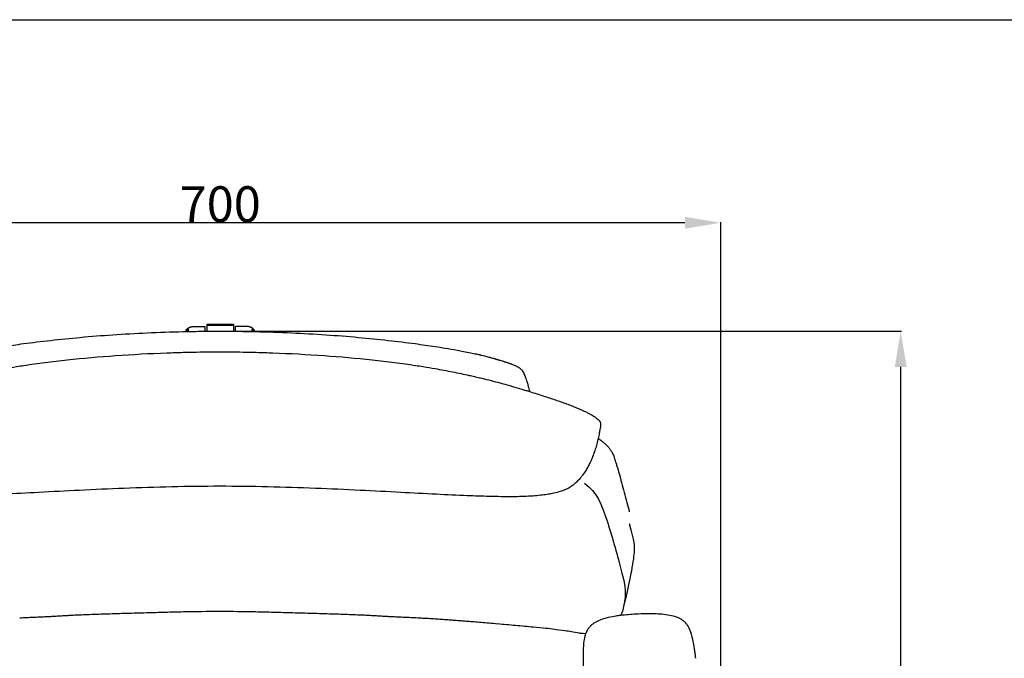
# Model space of a CAD drawing. Extents: x 1216 to 3570, y 88 to 3005.
# Drawn here: x 1704 to 2393, y 2558 to 3005 of the extents above; entities that cross this region are included whole.
import ezdxf

# ---------------------------------------------------------------- set-up
doc = ezdxf.new("R2010")
doc.units = 0
doc.layers.get('0').update_dxf_attribs({"linetype": 'CONTINUOUS'})
doc.layers.get('DEFPOINTS').update_dxf_attribs({"linetype": 'CONTINUOUS'})
doc.layers.add('图层_01', color=18, linetype='CONTINUOUS')
doc.styles.add('ARIAL_REGULAR', font='arial.ttf')
doc.dimstyles.new('默认值', dxfattribs={"dimscale": 8, "dimtxt": 2.5, "dimasz": 1, "dimexe": 1, "dimexo": 0.5, "dimgap": 0.8, "dimtad": 1, "dimtoh": 1, "dimdec": 0, "dimzin": 1, "dimtxsty": 'ARIAL_REGULAR', "dimcen": 2.5, "dimazin": 3, "dimtfac": 1, "dimtdec": 0, "dimtofl": 0, "dimtmove": 0, "dimatfit": 3, "dimtolj": 1, "dimtzin": 1})

# ---------------------------------------------------------------- blocks, each defined once
blk = doc.blocks.new('1111')
blk.add_line((6507.34, -3036.56), (8779.57, -3036.56))
blk = doc.blocks.new('*D10')
at = {"layer": 'DEFPOINTS', "color": 0}
for p in [(1494.47, 2862.87), (1494.47, 2332.5), (2194.47, 2332.5)]:
    blk.add_point(p, dxfattribs=at)
at = {"layer": '图层_01', "color": 0}
for p, q in [((1494.47, 2333), (1494.47, 2863.37)), ((2169.47, 2862.87), (1519.47, 2862.87)), ((2194.47, 2333), (2194.47, 2863.37))]:
    blk.add_line(p, q, dxfattribs=at)
for points in [[(1519.47, 2867.03), (1519.47, 2858.7), (1494.47, 2862.87)], [(2169.47, 2867.03), (2169.47, 2858.7), (2194.47, 2862.87)]]:
    blk.add_solid(points, dxfattribs=at)
at = {"layer": '图层_01', "color": 0, "insert": (1844.47, 2875.88), "char_height": 25, "attachment_point": 5, "style": 'ARIAL_REGULAR'}
blk.add_mtext('\\A1;700', dxfattribs=at)
blk = doc.blocks.new('*D32')
at = {"layer": 'DEFPOINTS', "color": 0}
for p in [(1844.46, 2787.1), (2320.35, 2787.1), (1844.46, 2066.71)]:
    blk.add_point(p, dxfattribs=at)
at = {"layer": '图层_01', "color": 0}
for p, q in [((1844.96, 2787.1), (2320.85, 2787.1)), ((2320.35, 2091.71), (2320.35, 2762.1)), ((1844.96, 2066.71), (2320.85, 2066.71))]:
    blk.add_line(p, q, dxfattribs=at)
for points in [[(2316.19, 2762.1), (2324.52, 2762.1), (2320.35, 2787.1)], [(2316.19, 2091.71), (2324.52, 2091.71), (2320.35, 2066.71)]]:
    blk.add_solid(points, dxfattribs=at)
at = {"layer": '图层_01', "color": 0, "insert": (2307.34, 2426.91), "char_height": 25, "attachment_point": 5, "rotation": 90, "style": 'ARIAL_REGULAR'}
blk.add_mtext('\\A1;720', dxfattribs=at)

msp = doc.modelspace()

# ---------------------------------------------------------------- linework, layer by layer
at = {"layer": '图层_01', "color": 0}
for points, degree, knots in [([(1820.242, 2786.834), (1820.555, 2787.47), (1820.869, 2788.105), (1821.609, 2788.783), (1822.349, 2789.461), (1823.28, 2789.825), (1824.211, 2790.188), (1824.711, 2790.285), (1825.211, 2790.381), (1829.513, 2790.342), (1833.815, 2790.302)], 2, [-0.7055232, -0.7055232, -0.7055232, 0, 0, 1, 1, 2, 2, 3, 3, 4, 4, 4]), ([(1833.815, 2790.302), (1833.815, 2789.535), (1833.815, 2788.767), (1833.815, 2787.909), (1833.815, 2787.05)], 2, [21, 21, 21, 22, 22, 22.5311969, 22.5311969, 22.5311969]), ([(1835.349, 2787.064), (1835.349, 2787.869), (1835.349, 2788.673), (1835.349, 2789.907), (1835.349, 2791.14), (1835.349, 2791.529), (1835.349, 2791.918)], 2, [28.6007872, 28.6007872, 28.6007872, 29, 29, 30, 30, 31, 31, 31]), ([(1853.645, 2791.918), (1853.645, 2791.529), (1853.645, 2791.14), (1853.645, 2789.907), (1853.645, 2788.673), (1853.645, 2787.863), (1853.645, 2787.052)], 2, [81, 81, 81, 82, 82, 83, 83, 83.4020848, 83.4020848, 83.4020848]), ([(1868.766, 2786.804), (1868.446, 2787.455), (1868.125, 2788.105), (1867.385, 2788.783), (1866.645, 2789.461), (1865.714, 2789.825), (1864.783, 2790.188), (1864.283, 2790.285), (1863.782, 2790.381), (1859.481, 2790.342), (1855.179, 2790.302)], 2, [-2.7222056, -2.7222056, -2.7222056, -2, -2, -1, -1, 0, 0, 1, 1, 2, 2, 2]), ([(1855.179, 2787.037), (1855.179, 2787.902), (1855.179, 2788.767), (1855.179, 2789.535), (1855.179, 2790.302)], 2, [29.4646517, 29.4646517, 29.4646517, 30, 30, 31, 31, 31]), ([(1677.568, 2773.807), (1680.391, 2774.315), (1683.06, 2774.772), (1688.21, 2775.62), (1690.473, 2775.979), (1697.48, 2777.056), (1702.175, 2777.73), (1706.917, 2778.367), (1713.126, 2779.202), (1719.46, 2779.979), (1732.607, 2781.453), (1739.628, 2782.159), (1746.571, 2782.781), (1754.074, 2783.453), (1761.754, 2784.05), (1777.268, 2785.095), (1785.356, 2785.551), (1793.361, 2785.919), (1801.675, 2786.3), (1810.049, 2786.593), (1819.203, 2786.811), (1820.036, 2786.83), (1820.869, 2786.848)], 3, [0, 0, 0, 0, 8.9410899, 8.9410899, 16.0112413, 16.0112413, 30.402815, 30.402815, 30.402815, 49.4962684, 49.4962684, 70.7860876, 70.7860876, 70.7860876, 93.7837742, 93.7837742, 118.2269204, 118.2269204, 118.2269204, 143.5273007, 143.5273007, 146.0586775, 146.0586775, 146.0586775, 146.0586775]), ([(1822.349, 2786.879), (1822.349, 2787.633), (1822.349, 2788.387), (1821.609, 2787.732), (1820.869, 2787.077), (1820.869, 2787.591), (1820.869, 2788.105)], 2, [3.7092401, 3.7092401, 3.7092401, 4, 4, 5, 5, 6, 6, 6]), ([(1835.349, 2787.064), (1838.183, 2787.087), (1841.015, 2787.099), (1843.842, 2787.099), (1847.105, 2787.099), (1850.375, 2787.083), (1853.646, 2787.052)], 3, [160.6970363, 160.6970363, 160.6970363, 160.6970363, 169.2906641, 169.2906641, 169.2906641, 179.2075437, 179.2075437, 179.2075437, 179.2075437]), ([(1868.125, 2788.105), (1868.125, 2787.591), (1868.125, 2787.077), (1867.385, 2787.732), (1866.645, 2788.387), (1866.645, 2787.619), (1866.645, 2786.851)], 2, [9, 9, 9, 10, 10, 11, 11, 11.2960063, 11.2960063, 11.2960063]), ([(1868.125, 2786.819), (1868.522, 2786.81), (1868.918, 2786.801), (1877.636, 2786.593), (1886.009, 2786.3), (1894.324, 2785.919), (1902.329, 2785.551), (1910.417, 2785.095), (1925.931, 2784.05), (1933.611, 2783.453), (1941.114, 2782.781), (1948.057, 2782.159), (1955.078, 2781.453), (1968.225, 2779.979), (1974.559, 2779.202), (1980.768, 2778.367), (1985.51, 2777.73), (1990.205, 2777.056), (1997.212, 2775.979), (1999.475, 2775.62), (2004.625, 2774.772), (2007.294, 2774.315), (2010.116, 2773.807)], 3, [193.8490561, 193.8490561, 193.8490561, 193.8490561, 195.0540276, 195.0540276, 220.3544079, 220.3544079, 220.3544079, 244.797554, 244.797554, 267.7952407, 267.7952407, 267.7952407, 289.0850598, 289.0850598, 308.1785133, 308.1785133, 308.1785133, 322.570087, 322.570087, 329.6402384, 329.6402384, 338.5813282, 338.5813282, 338.5813282, 338.5813282]), ([(1626.744, 2744.646), (1627.906, 2745.007), (1629.046, 2745.359), (1631.123, 2745.995), (1632.004, 2746.263), (1632.912, 2746.536), (1637.095, 2747.798), (1641.838, 2749.178), (1650.779, 2751.62), (1655.032, 2752.725), (1659.246, 2753.759), (1660.369, 2754.034), (1661.497, 2754.307), (1663.785, 2754.851), (1664.949, 2755.123), (1667.31, 2755.667), (1668.51, 2755.939), (1673.488, 2757.047), (1677.339, 2757.858), (1685.297, 2759.441), (1689.489, 2760.223), (1696.445, 2761.439), (1699.249, 2761.908), (1703.773, 2762.63), (1705.499, 2762.898), (1707.226, 2763.157), (1712.071, 2763.887), (1717.001, 2764.568), (1727.073, 2765.856), (1732.312, 2766.469), (1748.687, 2768.232), (1760.007, 2769.226), (1771.192, 2770.023), (1783.122, 2770.873), (1795.164, 2771.518), (1810.856, 2772.091), (1814.691, 2772.211), (1821.205, 2772.377), (1823.523, 2772.426), (1831.781, 2772.58), (1837.964, 2772.639), (1844.17, 2772.639), (1850.376, 2772.639), (1856.559, 2772.58), (1864.817, 2772.426), (1867.134, 2772.377), (1873.649, 2772.211), (1877.484, 2772.091), (1893.176, 2771.518), (1905.218, 2770.873), (1917.149, 2770.023), (1928.334, 2769.226), (1939.654, 2768.232), (1956.029, 2766.469), (1961.268, 2765.856), (1971.34, 2764.568), (1976.27, 2763.887), (1981.116, 2763.157), (1982.851, 2762.896), (1984.586, 2762.627), (1989.11, 2761.905), (1991.906, 2761.438), (1998.852, 2760.223), (2003.045, 2759.441), (2011.003, 2757.858), (2014.853, 2757.047), (2019.832, 2755.939), (2021.032, 2755.667), (2023.392, 2755.123), (2024.556, 2754.851), (2026.844, 2754.307), (2027.973, 2754.034), (2029.095, 2753.759), (2033.309, 2752.725), (2037.562, 2751.62), (2046.504, 2749.178), (2051.247, 2747.797), (2055.428, 2746.537), (2056.335, 2746.263), (2057.215, 2745.996), (2059.044, 2745.436), (2059.962, 2745.153), (2060.883, 2744.868)], 3, [72.5028159, 72.5028159, 72.5028159, 72.5028159, 77.4814692, 77.4814692, 81.0691723, 81.0691723, 81.0691723, 97.779905, 97.779905, 111.4759678, 111.4759678, 111.4759678, 115.1026904, 115.1026904, 118.8205059, 118.8205059, 122.6327929, 122.6327929, 134.6225623, 134.6225623, 147.5596268, 147.5596268, 156.2114089, 156.2114089, 161.5320325, 161.5320325, 161.5320325, 176.529397, 176.529397, 192.4706946, 192.4706946, 226.6292195, 226.6292195, 226.6292195, 261.1350613, 261.1350613, 271.9320733, 271.9320733, 279.0327031, 279.0327031, 300.5423729, 300.5423729, 300.5423729, 322.0508785, 322.0508785, 329.1511796, 329.1511796, 339.9483987, 339.9483987, 374.4562217, 374.4562217, 374.4562217, 408.6153341, 408.6153341, 424.5568795, 424.5568795, 439.5544025, 439.5544025, 439.5544025, 444.9019729, 444.9019729, 453.5272815, 453.5272815, 466.4644486, 466.4644486, 478.4538114, 478.4538114, 482.2658836, 482.2658836, 485.9834566, 485.9834566, 489.60991, 489.60991, 489.60991, 503.3060503, 503.3060503, 520.0196322, 520.0196322, 520.0196322, 523.6037694, 523.6037694, 527.5692345, 527.5692345, 527.5692345, 527.5692345]), ([(2010.116, 2773.807), (2011.682, 2773.525), (2013.148, 2773.253), (2016.252, 2772.664), (2018.006, 2772.32), (2019.765, 2771.959), (2021.03, 2771.7), (2022.326, 2771.426), (2023.598, 2771.146), (2024.2, 2771.013), (2024.798, 2770.878), (2025.385, 2770.743), (2025.435, 2770.732), (2025.484, 2770.721), (2025.533, 2770.709), (2025.582, 2770.698), (2025.632, 2770.687), (2025.681, 2770.675), (2025.73, 2770.664), (2025.78, 2770.652), (2025.829, 2770.641), (2025.878, 2770.63), (2025.928, 2770.618), (2025.977, 2770.607), (2025.988, 2770.604), (2025.999, 2770.602), (2026.009, 2770.599), (2026.048, 2770.59), (2026.087, 2770.581), (2026.126, 2770.572), (2026.175, 2770.56), (2026.225, 2770.549), (2026.274, 2770.537), (2026.324, 2770.525), (2026.374, 2770.514), (2026.424, 2770.502), (2026.474, 2770.49), (2026.524, 2770.478), (2026.574, 2770.467), (2026.624, 2770.455), (2026.674, 2770.443), (2026.724, 2770.431), (2026.774, 2770.419), (2026.825, 2770.407), (2026.875, 2770.395), (2026.926, 2770.383), (2026.977, 2770.371), (2027.027, 2770.359), (2027.074, 2770.347), (2027.121, 2770.336), (2027.168, 2770.325)], 3, [0, 0, 0, 0, 4.5543159, 4.5543159, 10.2179213, 10.2179213, 10.2179213, 14.1956386, 14.1956386, 14.1956386, 16.0694849, 16.0694849, 16.0694849, 17.0694849, 17.0694849, 17.0694849, 18.0694849, 18.0694849, 18.0694849, 19.0694849, 19.0694849, 19.0694849, 20.0694849, 20.0694849, 20.0694849, 21.0694849, 21.0694849, 21.0694849, 22.0694849, 22.0694849, 22.0694849, 23.0694849, 23.0694849, 23.0694849, 24.0694849, 24.0694849, 24.0694849, 25.0694849, 25.0694849, 25.0694849, 26.0694849, 26.0694849, 26.0694849, 27.0694849, 27.0694849, 27.0694849, 28.0694849, 28.0694849, 28.0694849, 29.0694849, 29.0694849, 29.0694849, 29.0694849]), ([(2027.181, 2770.322), (2027.924, 2770.143), (2028.602, 2769.975), (2029.228, 2769.816), (2029.824, 2769.665), (2030.368, 2769.524), (2030.866, 2769.392), (2031.777, 2769.152), (2032.776, 2768.879), (2033.505, 2768.676), (2033.865, 2768.575), (2034.433, 2768.415), (2034.777, 2768.317), (2035.232, 2768.186), (2035.72, 2768.045), (2036.132, 2767.924)], 3, [0, 0, 0, 0, 2.5199365, 2.5199365, 2.5199365, 4.9305427, 4.9305427, 4.9305427, 9.6066328, 9.6066328, 9.6066328, 12.2344872, 12.2344872, 12.2344872, 15.1602539, 15.1602539, 15.1602539, 15.1602539]), ([(2036.133, 2767.924), (2036.305, 2767.873), (2036.456, 2767.829), (2036.621, 2767.78), (2036.628, 2767.778), (2036.634, 2767.776), (2036.641, 2767.774), (2036.68, 2767.762), (2036.719, 2767.751), (2036.758, 2767.739), (2036.765, 2767.737), (2036.771, 2767.735), (2036.778, 2767.733), (2036.8, 2767.726), (2036.823, 2767.72), (2036.846, 2767.713), (2036.863, 2767.708), (2036.879, 2767.703), (2036.896, 2767.698), (2036.903, 2767.696), (2036.91, 2767.694), (2036.917, 2767.692), (2036.917, 2767.692), (2036.918, 2767.692), (2036.918, 2767.692)], 3, [0, 0, 0, 0, 1.0400329, 1.0400329, 1.0400329, 2.0400329, 2.0400329, 2.0400329, 3.0400329, 3.0400329, 3.0400329, 4.0400329, 4.0400329, 4.0400329, 5.0400329, 5.0400329, 5.0400329, 6.0400329, 6.0400329, 6.0400329, 7.0400329, 7.0400329, 7.0400329, 8.0400329, 8.0400329, 8.0400329, 8.0400329]), ([(2036.918, 2767.692), (2036.927, 2767.689), (2036.936, 2767.686), (2036.946, 2767.684), (2036.947, 2767.683), (2036.949, 2767.683), (2036.95, 2767.682), (2036.969, 2767.677), (2036.987, 2767.672), (2037.006, 2767.666)], 3, [13.0706038, 13.0706038, 13.0706038, 13.0706038, 14.0400329, 14.0400329, 14.0400329, 15.0400329, 15.0400329, 15.0400329, 16.0400329, 16.0400329, 16.0400329, 16.0400329]), ([(2037.988, 2767.376), (2037.979, 2767.379), (2037.98, 2767.378), (2037.927, 2767.394), (2037.006, 2767.666), (2037.006, 2767.666)], 3, [0, 0, 0, 0, 1.2835752, 1.2835752, 2.2932187, 2.2932187, 2.2932187, 2.2932187]), ([(2037.988, 2767.376), (2038.01, 2767.37), (2038.034, 2767.363), (2038.101, 2767.344), (2038.144, 2767.331), (2038.285, 2767.29), (2038.38, 2767.262), (2038.49, 2767.229), (2038.541, 2767.215), (2038.591, 2767.2), (2038.641, 2767.185), (2038.656, 2767.181), (2038.671, 2767.176), (2038.685, 2767.172), (2038.721, 2767.162), (2038.756, 2767.151), (2038.791, 2767.141), (2038.841, 2767.126), (2038.89, 2767.112), (2038.94, 2767.097), (2038.984, 2767.084), (2039.029, 2767.071), (2039.073, 2767.057)], 3, [3.1780339, 3.1780339, 3.1780339, 3.1780339, 3.4417471, 3.4417471, 3.7960804, 3.7960804, 4.4685986, 4.4685986, 4.4685986, 5.4685986, 5.4685986, 5.4685986, 6.4685986, 6.4685986, 6.4685986, 7.4685986, 7.4685986, 7.4685986, 8.4685986, 8.4685986, 8.4685986, 9.4685986, 9.4685986, 9.4685986, 9.4685986]), ([(2039.557, 2766.914), (2039.757, 2766.855), (2039.981, 2766.788), (2040.226, 2766.714), (2040.725, 2766.564), (2041.178, 2766.427), (2042.267, 2766.092), (2042.777, 2765.933), (2043.354, 2765.75), (2043.739, 2765.628), (2044.117, 2765.506), (2044.517, 2765.376), (2045.235, 2765.142), (2045.769, 2764.964), (2046.62, 2764.669), (2046.754, 2764.623), (2047.019, 2764.53), (2047.136, 2764.488), (2047.383, 2764.4), (2047.5, 2764.358), (2047.707, 2764.284), (2047.811, 2764.246), (2047.956, 2764.193), (2047.997, 2764.178), (2048.091, 2764.143), (2048.144, 2764.124), (2048.234, 2764.09), (2048.271, 2764.076), (2048.327, 2764.056), (2048.345, 2764.049), (2048.373, 2764.038), (2048.383, 2764.035), (2048.394, 2764.031), (2048.395, 2764.03), (2048.396, 2764.03)], 3, [0.5080168, 0.5080168, 0.5080168, 0.5080168, 1.9896851, 1.9896851, 1.9896851, 5.0162216, 5.0162216, 8.0723616, 8.0723616, 8.0723616, 10.1585783, 10.1585783, 10.1585783, 13.8869836, 13.8869836, 14.5053923, 14.5053923, 15.0037822, 15.0037822, 15.5673918, 15.5673918, 16.1536856, 16.1536856, 16.3907366, 16.3907366, 16.695717, 16.695717, 16.9157553, 16.9157553, 17.0265788, 17.0265788, 17.0835958, 17.0835958, 17.0910421, 17.0910421, 17.0910421, 17.0910421]), ([(2048.397, 2764.029), (2049.186, 2763.734), (2049.813, 2763.483), (2050.364, 2763.248), (2051.055, 2762.954), (2051.622, 2762.685), (2052.085, 2762.444), (2052.97, 2761.984), (2053.602, 2761.562), (2054.074, 2761.185), (2054.426, 2760.904), (2054.704, 2760.638), (2054.928, 2760.402), (2055.19, 2760.125), (2055.415, 2759.847), (2055.8, 2759.323), (2055.971, 2759.062), (2056.131, 2758.799), (2056.377, 2758.393), (2056.597, 2757.978), (2057.017, 2757.106), (2057.217, 2756.648), (2057.423, 2756.144), (2057.805, 2755.204), (2058.194, 2754.121), (2058.617, 2752.806), (2059.032, 2751.516), (2059.457, 2750.075), (2059.904, 2748.48), (2060.224, 2747.335), (2060.552, 2746.124), (2060.883, 2744.868)], 3, [0, 0, 0, 0, 4.6609967, 4.6609967, 4.6609967, 10.6545345, 10.6545345, 10.6545345, 22.1001969, 22.1001969, 22.1001969, 30.7267458, 30.7267458, 30.7267458, 40.703087, 40.703087, 50.8259646, 50.8259646, 50.8259646, 66.1800312, 66.1800312, 81.1985572, 81.1985572, 81.1985572, 109.0308167, 109.0308167, 109.0308167, 136.352454, 136.352454, 136.352454, 156.1737358, 156.1737358, 156.1737358, 156.1737358]), ([(2060.883, 2744.868), (2061.277, 2744.746), (2061.672, 2744.623), (2062.071, 2744.499), (2065.541, 2743.419), (2068.649, 2742.432), (2074.581, 2740.506), (2077.365, 2739.577), (2079.921, 2738.697), (2081.197, 2738.258), (2082.425, 2737.828), (2083.613, 2737.405), (2086.315, 2736.441), (2088.772, 2735.527), (2091.229, 2734.556), (2092.27, 2734.145), (2093.315, 2733.721), (2094.385, 2733.272), (2094.755, 2733.117), (2095.156, 2732.947), (2095.591, 2732.759), (2096.131, 2732.526), (2096.652, 2732.298), (2097.164, 2732.068)], 3, [527.5692345, 527.5692345, 527.5692345, 527.5692345, 529.2690853, 529.2690853, 529.2690853, 544.2037738, 544.2037738, 560.276761, 560.276761, 560.276761, 568.2936995, 568.2936995, 568.2936995, 586.4023431, 586.4023431, 586.4023431, 594.212313, 594.212313, 594.212313, 597.1660547, 597.1660547, 597.1660547, 601.097955, 601.097955, 601.097955, 601.097955]), ([(2097.164, 2732.068), (2098.03, 2731.681), (2098.854, 2731.299), (2099.642, 2730.921), (2100.398, 2730.558), (2101.127, 2730.195), (2101.831, 2729.831), (2103.032, 2729.208), (2104.241, 2728.535), (2105.343, 2727.847), (2105.487, 2727.757), (2105.646, 2727.656), (2105.975, 2727.444), (2106.152, 2727.328), (2106.351, 2727.193), (2106.958, 2726.782), (2107.563, 2726.338), (2108.567, 2725.502), (2108.994, 2725.104), (2109.36, 2724.701), (2109.574, 2724.467), (2109.749, 2724.245), (2109.932, 2723.984), (2109.985, 2723.899), (2110.079, 2723.741), (2110.119, 2723.666), (2110.228, 2723.446), (2110.304, 2723.263), (2110.433, 2722.805), (2110.513, 2722.436), (2110.503, 2721.803), (2110.502, 2721.696), (2110.497, 2721.58), (2110.49, 2721.454), (2110.464, 2721.009), (2110.399, 2720.491), (2110.237, 2719.449), (2110.142, 2718.914), (2109.894, 2717.586), (2109.7, 2716.602), (2109.538, 2715.782), (2109.297, 2714.562), (2109.059, 2713.352), (2108.823, 2712.154)], 3, [0, 0, 0, 0, 6.6564757, 6.6564757, 6.6564757, 13.0376772, 13.0376772, 13.0376772, 24.1357466, 24.1357466, 24.1357466, 25.9233396, 25.9233396, 27.5025636, 27.5025636, 27.5025636, 33.7028337, 33.7028337, 38.9171866, 38.9171866, 38.9171866, 41.1068323, 41.1068323, 42.3828756, 42.3828756, 43.7684297, 43.7684297, 46.9639883, 46.9639883, 50.6047158, 50.6047158, 50.6047158, 51.098811, 51.098811, 51.098811, 52.8885154, 52.8885154, 54.4484558, 54.4484558, 57.0506046, 57.0506046, 57.0506046, 60.6779238, 60.6779238, 60.6779238, 60.6779238]), ([(2108.823, 2712.154), (2108.904, 2712.096), (2108.986, 2712.038), (2109.348, 2711.778), (2109.627, 2711.576), (2110.387, 2711.014), (2110.866, 2710.649), (2111.748, 2709.952), (2112.16, 2709.616), (2112.865, 2709.02), (2113.165, 2708.758), (2113.455, 2708.497), (2114.317, 2707.721), (2115.042, 2706.992), (2115.677, 2706.288), (2115.876, 2706.067), (2116.063, 2705.852), (2116.377, 2705.478), (2116.515, 2705.309), (2116.907, 2704.812), (2117.147, 2704.488), (2117.808, 2703.539), (2118.177, 2702.924), (2118.485, 2702.349), (2118.973, 2701.438), (2119.338, 2700.571), (2119.947, 2698.936), (2120.192, 2698.155), (2120.421, 2697.433)], 3, [7.7057674, 7.7057674, 7.7057674, 7.7057674, 8.0900825, 8.0900825, 9.4217995, 9.4217995, 11.7656507, 11.7656507, 13.891838, 13.891838, 15.53551, 15.53551, 15.53551, 20.3766746, 20.3766746, 20.3766746, 21.8874582, 21.8874582, 23.1782146, 23.1782146, 25.794536, 25.794536, 31.177402, 31.177402, 31.177402, 39.6485853, 39.6485853, 48.7171407, 48.7171407, 48.7171407, 48.7171407]), ([(2120.421, 2697.433), (2120.541, 2697.055), (2120.659, 2696.682), (2120.776, 2696.312), (2120.898, 2695.929), (2121.017, 2695.549), (2121.136, 2695.173), (2121.388, 2694.369), (2121.633, 2693.582), (2121.871, 2692.806), (2122.428, 2690.988), (2122.947, 2689.231), (2123.435, 2687.503)], 3, [0, 0, 0, 0, 4.7067263, 4.7067263, 4.7067263, 9.5620174, 9.5620174, 9.5620174, 19.8209082, 19.8209082, 19.8209082, 43.2486427, 43.2486427, 43.2486427, 43.2486427]), ([(2123.435, 2687.503), (2124.039, 2685.369), (2124.601, 2683.279), (2125.144, 2681.231), (2125.76, 2678.913), (2126.357, 2676.628), (2126.947, 2674.379), (2127.559, 2672.043), (2128.169, 2669.73), (2128.776, 2667.43), (2129.368, 2665.186), (2129.961, 2662.945), (2130.556, 2660.7)], 3, [0, 0, 0, 0, 28.0374742, 28.0374742, 28.0374742, 59.1471806, 59.1471806, 59.1471806, 91.2590355, 91.2590355, 91.2590355, 122.7126508, 122.7126508, 122.7126508, 122.7126508]), ([(2087.743, 2677.184), (2086.734, 2676.69), (2085.72, 2676.258), (2084.714, 2675.874), (2083.599, 2675.449), (2082.461, 2675.072), (2081.302, 2674.734), (2079.778, 2674.289), (2078.197, 2673.904), (2076.502, 2673.559), (2075.44, 2673.343), (2074.342, 2673.145), (2073.19, 2672.962), (2071.674, 2672.721), (2070.096, 2672.511), (2066.711, 2672.137), (2064.949, 2671.981), (2059.14, 2671.57), (2054.92, 2671.423), (2050.689, 2671.366), (2047.474, 2671.323), (2044.134, 2671.33), (2038.167, 2671.401), (2035.392, 2671.457), (2027.64, 2671.654), (2022.318, 2671.843), (2017.253, 2672.048), (2010.265, 2672.331), (2002.733, 2672.688), (1987.328, 2673.455), (1979.008, 2673.893), (1970.8, 2674.325), (1961.22, 2674.83), (1951.74, 2675.33), (1931.89, 2676.309), (1921.49, 2676.783), (1911.16, 2677.188), (1888.953, 2678.058), (1866.393, 2678.639), (1844.169, 2678.639), (1821.944, 2678.639), (1799.385, 2678.058), (1777.178, 2677.188), (1766.847, 2676.783), (1756.448, 2676.309), (1736.599, 2675.33), (1727.119, 2674.83), (1717.539, 2674.325), (1709.331, 2673.893), (1701.011, 2673.455), (1685.606, 2672.688), (1678.074, 2672.331), (1671.086, 2672.048), (1666.021, 2671.843), (1660.7, 2671.654), (1652.947, 2671.457), (1650.172, 2671.401), (1644.206, 2671.33), (1640.866, 2671.323), (1637.651, 2671.366), (1633.419, 2671.423), (1629.2, 2671.57), (1623.391, 2671.981), (1621.628, 2672.137), (1618.243, 2672.511), (1616.666, 2672.721), (1615.149, 2672.962), (1613.997, 2673.145), (1612.898, 2673.343), (1611.835, 2673.559), (1610.141, 2673.904), (1608.561, 2674.289), (1607.038, 2674.734), (1605.879, 2675.072), (1604.74, 2675.449), (1603.625, 2675.874), (1602.619, 2676.258), (1601.606, 2676.69), (1600.596, 2677.183)], 3, [0, 0, 0, 0, 4.9578619, 4.9578619, 4.9578619, 10.4480748, 10.4480748, 10.4480748, 17.6316016, 17.6316016, 17.6316016, 22.1256597, 22.1256597, 22.1256597, 28.0397536, 28.0397536, 34.0772035, 34.0772035, 47.1913552, 47.1913552, 47.1913552, 57.2544409, 57.2544409, 65.6623639, 65.6623639, 81.1816567, 81.1816567, 81.1816567, 102.4791248, 102.4791248, 128.2250803, 128.2250803, 128.2250803, 156.7633833, 156.7633833, 188.604582, 188.604582, 188.604582, 256.3675087, 256.3675087, 256.3675087, 324.1298459, 324.1298459, 324.1298459, 355.9700816, 355.9700816, 384.5083099, 384.5083099, 384.5083099, 410.2537651, 410.2537651, 431.5511275, 431.5511275, 431.5511275, 447.0703377, 447.0703377, 455.4782257, 455.4782257, 465.5412933, 465.5412933, 465.5412933, 478.6553201, 478.6553201, 484.6925685, 484.6925685, 490.6062942, 490.6062942, 490.6062942, 495.1033969, 495.1033969, 495.1033969, 502.2825429, 502.2825429, 502.2825429, 507.7721865, 507.7721865, 507.7721865, 512.7298665, 512.7298665, 512.7298665, 512.7298665]), ([(2130.556, 2652.7), (2134.095, 2639.324), (2134.393, 2632.484), (2131.878, 2616.343), (2125.685, 2591.155)], 3, [0, 0, 0, 0, 1, 3, 3, 3, 3]), ([(1792.845, 2590.107), (1788.26, 2589.978), (1783.683, 2589.85), (1774.704, 2589.59), (1769.954, 2589.449), (1765.543, 2589.308), (1761.463, 2589.178), (1757.117, 2589.031), (1753.038, 2588.879), (1751.228, 2588.811), (1749.337, 2588.737), (1747.532, 2588.663), (1747.248, 2588.651), (1746.963, 2588.639), (1746.525, 2588.62), (1746.347, 2588.613), (1746.143, 2588.604), (1745.019, 2588.556), (1743.843, 2588.503), (1742.725, 2588.45)], 3, [0, 0, 0, 0, 14.0556469, 14.0556469, 27.6190197, 27.6190197, 27.6190197, 40.279284, 40.279284, 40.279284, 45.8671154, 45.8671154, 45.8671154, 46.7878845, 46.7878845, 47.2804945, 47.2804945, 47.2804945, 50.7756993, 50.7756993, 50.7756993, 50.7756993]), ([(1895.188, 2590.107), (1892.964, 2590.17), (1890.735, 2590.233), (1888.502, 2590.296), (1886.324, 2590.357), (1884.142, 2590.417), (1881.956, 2590.475), (1877.701, 2590.589), (1873.435, 2590.695), (1869.161, 2590.783), (1860.669, 2590.958), (1852.513, 2591.057), (1844.015, 2591.057), (1835.518, 2591.057), (1827.362, 2590.958), (1818.87, 2590.783), (1814.596, 2590.695), (1810.331, 2590.589), (1806.076, 2590.475), (1803.89, 2590.417), (1801.708, 2590.357), (1799.53, 2590.296), (1797.297, 2590.233), (1795.069, 2590.17), (1792.845, 2590.107)], 3, [0, 0, 0, 0, 6.7632142, 6.7632142, 6.7632142, 13.3849404, 13.3849404, 13.3849404, 26.3293239, 26.3293239, 26.3293239, 51.7647108, 51.7647108, 51.7647108, 77.1991783, 77.1991783, 77.1991783, 90.1427397, 90.1427397, 90.1427397, 96.7640556, 96.7640556, 96.7640556, 103.526894, 103.526894, 103.526894, 103.526894]), ([(1945.309, 2588.45), (1944.191, 2588.503), (1943.013, 2588.556), (1941.889, 2588.604), (1941.686, 2588.613), (1941.508, 2588.62), (1941.071, 2588.639), (1940.786, 2588.651), (1940.502, 2588.663), (1938.697, 2588.737), (1936.806, 2588.811), (1934.996, 2588.879), (1930.917, 2589.031), (1926.571, 2589.178), (1922.49, 2589.308), (1918.079, 2589.449), (1913.329, 2589.59), (1904.35, 2589.85), (1899.773, 2589.978), (1895.188, 2590.107)], 3, [0, 0, 0, 0, 3.4969292, 3.4969292, 3.4969292, 3.987915, 3.987915, 4.9086036, 4.9086036, 4.9086036, 10.4964888, 10.4964888, 10.4964888, 23.1569712, 23.1569712, 23.1569712, 36.7207123, 36.7207123, 50.7769582, 50.7769582, 50.7769582, 50.7769582]), ([(2125.685, 2591.155), (2125.6, 2590.905), (2125.513, 2590.668), (2125.425, 2590.445), (2125.164, 2589.778), (2124.869, 2589.164), (2124.519, 2588.563)], 3, [0, 0, 0, 0, 1.1381934, 1.1381934, 1.1381934, 4.5363214, 4.5363214, 4.5363214, 4.5363214]), ([(2124.519, 2588.563), (2128.092, 2589.007), (2131.827, 2589.31), (2135.29, 2589.494), (2139.807, 2589.734), (2144.76, 2589.82), (2149.291, 2589.643), (2152.806, 2589.506), (2156.701, 2589.19), (2160.157, 2588.374), (2161.571, 2588.041), (2162.977, 2587.609), (2164.316, 2587.036), (2164.928, 2586.774), (2165.528, 2586.482), (2166.109, 2586.155), (2166.668, 2585.841), (2167.207, 2585.497), (2167.725, 2585.118)], 3, [22.6904666, 22.6904666, 22.6904666, 22.6904666, 33.5868359, 33.5868359, 33.5868359, 47.7534106, 47.7534106, 47.7534106, 58.8506601, 58.8506601, 58.8506601, 63.2750314, 63.2750314, 63.2750314, 65.2935178, 65.2935178, 65.2935178, 67.2304903, 67.2304903, 67.2304903, 67.2304903]), ([(1721.733, 2587.29), (1720.463, 2587.232), (1719.215, 2587.176), (1717.979, 2587.12), (1716.548, 2587.054), (1715.184, 2586.992), (1713.742, 2586.923), (1712.191, 2586.85), (1710.654, 2586.776), (1709.089, 2586.698), (1707.479, 2586.618), (1705.864, 2586.535), (1704.242, 2586.448)], 3, [0, 0, 0, 0, 3.9239499, 3.9239499, 3.9239499, 8.3366816, 8.3366816, 8.3366816, 13.1418069, 13.1418069, 13.1418069, 18.1072424, 18.1072424, 18.1072424, 18.1072424]), ([(1742.725, 2588.45), (1741.369, 2588.385), (1740.027, 2588.315), (1738.684, 2588.24), (1737.489, 2588.174), (1736.398, 2588.109), (1735.218, 2588.037), (1734.667, 2588.003), (1734.073, 2587.966), (1732.849, 2587.888), (1732.224, 2587.848), (1730.392, 2587.733), (1729.32, 2587.668), (1728.059, 2587.598), (1727.982, 2587.594), (1727.905, 2587.59), (1727.827, 2587.586), (1726.883, 2587.534), (1725.942, 2587.487), (1725.011, 2587.442), (1723.922, 2587.39), (1722.802, 2587.339), (1721.733, 2587.29)], 3, [0, 0, 0, 0, 4.1739506, 4.1739506, 4.1739506, 7.7904523, 7.7904523, 7.7904523, 9.7202102, 9.7202102, 11.4969574, 11.4969574, 15.212016, 15.212016, 15.212016, 15.4466424, 15.4466424, 15.4466424, 18.3194542, 18.3194542, 18.3194542, 21.7158336, 21.7158336, 21.7158336, 21.7158336]), ([(1966.301, 2587.29), (1965.232, 2587.339), (1964.111, 2587.39), (1963.023, 2587.442), (1962.092, 2587.487), (1961.15, 2587.534), (1960.206, 2587.586), (1960.129, 2587.59), (1960.052, 2587.594), (1959.975, 2587.598), (1958.713, 2587.668), (1957.642, 2587.733), (1955.81, 2587.848), (1955.185, 2587.888), (1953.96, 2587.966), (1953.367, 2588.003), (1952.816, 2588.037), (1951.636, 2588.109), (1950.545, 2588.174), (1949.35, 2588.24), (1948.007, 2588.315), (1946.665, 2588.385), (1945.309, 2588.45)], 3, [0, 0, 0, 0, 3.3962461, 3.3962461, 3.3962461, 6.2691311, 6.2691311, 6.2691311, 6.5035316, 6.5035316, 6.5035316, 10.2184596, 10.2184596, 11.9951783, 11.9951783, 13.9248277, 13.9248277, 13.9248277, 17.5412709, 17.5412709, 17.5412709, 21.7152046, 21.7152046, 21.7152046, 21.7152046]), ([(1983.791, 2586.448), (1982.169, 2586.535), (1980.555, 2586.618), (1978.945, 2586.698), (1977.38, 2586.776), (1975.842, 2586.85), (1974.291, 2586.923), (1972.849, 2586.992), (1971.486, 2587.054), (1970.054, 2587.12), (1968.819, 2587.176), (1967.57, 2587.232), (1966.301, 2587.29)], 3, [0, 0, 0, 0, 4.9643971, 4.9643971, 4.9643971, 9.7703531, 9.7703531, 9.7703531, 14.1829787, 14.1829787, 14.1829787, 18.1068136, 18.1068136, 18.1068136, 18.1068136]), ([(2002.014, 2585.328), (2001.397, 2585.374), (2000.758, 2585.419), (2000.133, 2585.463), (1999.452, 2585.511), (1998.756, 2585.558), (1998.073, 2585.603), (1996.596, 2585.702), (1995.041, 2585.8), (1993.565, 2585.891), (1991.967, 2585.988), (1990.331, 2586.085), (1987.095, 2586.269), (1985.426, 2586.361), (1983.791, 2586.448)], 3, [0, 0, 0, 0, 1.9280781, 1.9280781, 1.9280781, 4.0220128, 4.0220128, 4.0220128, 8.5911063, 8.5911063, 8.5911063, 13.4840587, 13.4840587, 18.5269648, 18.5269648, 18.5269648, 18.5269648]), ([(2017.52, 2584.159), (2016.885, 2584.207), (2016.244, 2584.254), (2015.599, 2584.301), (2015.014, 2584.344), (2014.425, 2584.386), (2013.831, 2584.427), (2012.861, 2584.495), (2011.537, 2584.587), (2010.55, 2584.659), (2009.79, 2584.714), (2009.11, 2584.765), (2008.349, 2584.825), (2007.381, 2584.901), (2006.401, 2584.982), (2005.461, 2585.059), (2005.399, 2585.064), (2005.337, 2585.069), (2005.275, 2585.074), (2004.75, 2585.116), (2004.229, 2585.158), (2003.71, 2585.199), (2003.14, 2585.243), (2002.587, 2585.286), (2002.014, 2585.328)], 3, [0, 0, 0, 0, 1.9854361, 1.9854361, 1.9854361, 3.8142217, 3.8142217, 3.8142217, 7.1964445, 7.1964445, 7.1964445, 9.4358068, 9.4358068, 9.4358068, 12.4162451, 12.4162451, 12.4162451, 12.6102911, 12.6102911, 12.6102911, 14.2406179, 14.2406179, 14.2406179, 15.9993127, 15.9993127, 15.9993127, 15.9993127]), ([(2038.477, 2582.373), (2036.509, 2582.549), (2034.529, 2582.725), (2030.696, 2583.062), (2028.839, 2583.224), (2026.969, 2583.384), (2025.322, 2583.525), (2023.559, 2583.674), (2021.914, 2583.809), (2021.155, 2583.872), (2020.382, 2583.934), (2019.626, 2583.995), (2018.927, 2584.05), (2018.214, 2584.106), (2017.52, 2584.159)], 3, [0, 0, 0, 0, 6.0963199, 6.0963199, 11.74231, 11.74231, 11.74231, 16.9046609, 16.9046609, 16.9046609, 19.2493266, 19.2493266, 19.2493266, 21.4162592, 21.4162592, 21.4162592, 21.4162592]), ([(2100.194, 2575.6), (2097.064, 2575.693), (2091.759, 2576.555), (2088.469, 2577.161), (2085.406, 2577.595), (2083.314, 2577.902), (2079.629, 2578.391), (2076.796, 2578.819), (2074.026, 2579.086), (2072.286, 2579.254), (2070.048, 2579.47), (2066.271, 2579.835), (2063.423, 2580.107), (2059.464, 2580.485), (2055, 2580.902), (2046.823, 2581.655), (2042.599, 2582.038), (2038.479, 2582.407)], 3, [14.8512194, 14.8512194, 14.8512194, 14.8512194, 16.3065814, 25.9106788, 25.9106788, 25.9106788, 33.6742812, 33.6742812, 41.0348243, 41.0348243, 41.0348243, 51.21181, 51.21181, 51.21181, 64.1249405, 64.1249405, 77.0200344, 77.0200344, 77.0200344, 77.0200344]), ([(2103.725, 2581.282), (2104.185, 2581.729), (2104.672, 2582.146), (2105.182, 2582.535), (2105.712, 2582.94), (2106.266, 2583.312), (2106.837, 2583.656), (2108.084, 2584.408), (2109.416, 2585.024), (2110.773, 2585.541), (2114.097, 2586.806), (2117.892, 2587.589), (2121.374, 2588.127), (2122.4, 2588.285), (2123.453, 2588.43), (2124.519, 2588.563)], 3, [0, 0, 0, 0, 1.9363552, 1.9363552, 1.9363552, 3.9530891, 3.9530891, 3.9530891, 8.3688599, 8.3688599, 8.3688599, 19.4378257, 19.4378257, 19.4378257, 22.6904666, 22.6904666, 22.6904666, 22.6904666]), ([(2167.725, 2585.118), (2168.235, 2584.745), (2168.716, 2584.344), (2169.172, 2583.905), (2169.64, 2583.453), (2170.069, 2582.972), (2170.467, 2582.455), (2171.38, 2581.269), (2172.085, 2579.947), (2172.664, 2578.567), (2173.562, 2576.429), (2174.215, 2574.001), (2175.205, 2569.511), (2175.612, 2567.142), (2175.952, 2564.879), (2176.115, 2563.794), (2176.27, 2562.684), (2176.491, 2561.012), (2176.566, 2560.427), (2176.665, 2559.635), (2176.691, 2559.428), (2176.717, 2559.214), (2176.791, 2558.605), (2176.792, 2558.6), (2176.799, 2558.541), (2176.803, 2558.502), (2176.81, 2558.443), (2176.813, 2558.423), (2176.814, 2558.41), (2176.816, 2558.4), (2176.816, 2558.394), (2176.816, 2558.394)], 3, [0, 0, 0, 0, 1.9038621, 1.9038621, 1.9038621, 3.8608995, 3.8608995, 3.8608995, 8.3661994, 8.3661994, 8.3661994, 15.5010321, 15.5010321, 22.5091922, 22.5091922, 22.5091922, 26.1841218, 26.1841218, 28.1593031, 28.1593031, 28.8578735, 28.8578735, 28.8819647, 28.8819647, 28.8819647, 30.0752255, 30.0752255, 31.4681911, 31.4681911, 31.4681911, 32.6147552, 32.6147552, 32.6147552, 32.6147552]), ([(2104.085, 2470.486), (2103.932, 2472.566), (2103.778, 2474.646), (2103.625, 2476.726), (2102.879, 2486.833), (2102.133, 2496.941), (2101.388, 2507.049), (2101.019, 2512.052), (2100.648, 2517.066), (2099.958, 2526.835), (2099.633, 2531.612), (2099.343, 2536.425), (2098.905, 2543.671), (2098.425, 2552.947), (2098.453, 2560.105), (2098.461, 2562.39), (2098.522, 2564.79), (2098.857, 2569.365), (2099.156, 2571.859), (2099.745, 2574.106), (2099.886, 2574.643), (2100.045, 2575.175), (2100.228, 2575.699)], 3, [172.1416794, 172.1416794, 172.1416794, 172.1416794, 178.4134528, 178.4134528, 178.4134528, 208.896118, 208.896118, 208.896118, 224.0857087, 224.0857087, 238.4147857, 238.4147857, 238.4147857, 262.1705271, 262.1705271, 262.1705271, 269.1798582, 269.1798582, 276.2963537, 276.2963537, 276.2963537, 277.9678546, 277.9678546, 277.9678546, 277.9678546]), ([(2100.228, 2575.699), (2100.536, 2576.584), (2100.912, 2577.443), (2101.376, 2578.262), (2101.698, 2578.829), (2102.056, 2579.365), (2102.458, 2579.878), (2102.849, 2580.377), (2103.271, 2580.841), (2103.725, 2581.282)], 3, [277.9678546, 277.9678546, 277.9678546, 277.9678546, 280.7953885, 280.7953885, 280.7953885, 282.7508558, 282.7508558, 282.7508558, 284.6540446, 284.6540446, 284.6540446, 284.6540446])]:
    msp.add_open_spline(points, degree=degree, knots=knots, dxfattribs=at)
for points, degree in [([(1835.349, 2791.918), (1844.497, 2791.918), (1853.645, 2791.918)], 2), ([(1853.645, 2790.965), (1844.497, 2790.965), (1835.349, 2790.965)], 2), ([(1820.869, 2786.848), (1825.179, 2786.941), (1829.498, 2787.008), (1833.815, 2787.05)], 3), ([(1833.815, 2787.05), (1834.326, 2787.055), (1834.837, 2787.059), (1835.349, 2787.064)], 3), ([(1853.646, 2787.052), (1854.157, 2787.047), (1854.668, 2787.042), (1855.179, 2787.037)], 3), ([(1855.179, 2787.037), (1859.497, 2786.99), (1863.817, 2786.917), (1868.125, 2786.819)], 3), ([(2039.073, 2767.057), (2039.128, 2767.041), (2039.182, 2767.025), (2039.237, 2767.009)], 3), ([(2039.237, 2767.009), (2039.345, 2766.977), (2039.452, 2766.945), (2039.557, 2766.914)], 3), ([(2108.858, 2712.345), (2102.644, 2685.78), (2087.743, 2677.183)], 2), ([(2099.324, 2680.914), (2107.985, 2674.325), (2114.65, 2657.207), (2125.543, 2618.657), (2128.658, 2604.678), (2127.117, 2598.424)], 3)]:
    msp.add_open_spline(points, degree=degree, dxfattribs=at)

# ---------------------------------------------------------------- block references
at = {"xscale": 1.036056902991026, "yscale": 1.036056902991026, "zscale": 1.036056902991026}
msp.add_blockref('1111', (-5526.261, 6150.888), dxfattribs=at)

# ---------------------------------------------------------------- dimensions: what is measured, and where the dimension line sits
at = {"layer": '图层_01', "color": 0}
dim = msp.add_linear_dim(base=(1494.474, 2862.866), p1=(2194.474, 2332.5), p2=(1494.474, 2332.5), text='700', dimstyle='默认值', override={"dimscale": 1, "dimtxt": 25, "dimasz": 25, "dimexe": 0.5, "dimexo": 0.5, "dimgap": 0.25, "dimtad": 1, "dimtih": 0, "dimtoh": 0, "dimdec": 2, "dimlfac": 1, "dimzin": 1, "dimtxsty": 'ARIAL_REGULAR', "dimsah": 0, "dimcen": 0.5, "dimadec": 2, "dimazin": 1, "dimtix": 0, "dimtmove": 0, "dimtzin": 1}, dxfattribs=at)
dim.commit()
dim.dimension.update_dxf_attribs({"geometry": '*D10', "text_midpoint": (1844.474, 2875.88)})
dim = msp.add_linear_dim(base=(2320.354, 2787.098), p1=(1844.461, 2066.713), p2=(1844.461, 2787.098), angle=90, text='720', dimstyle='默认值', override={"dimscale": 1, "dimtxt": 25, "dimasz": 25, "dimexe": 0.5, "dimgap": 0.25, "dimtoh": 0, "dimdec": 2, "dimcen": 0.5, "dimadec": 2}, dxfattribs=at)
dim.commit()
dim.dimension.update_dxf_attribs({"geometry": '*D32', "text_midpoint": (2307.34, 2426.906)})

doc.saveas('drawing.dxf')
